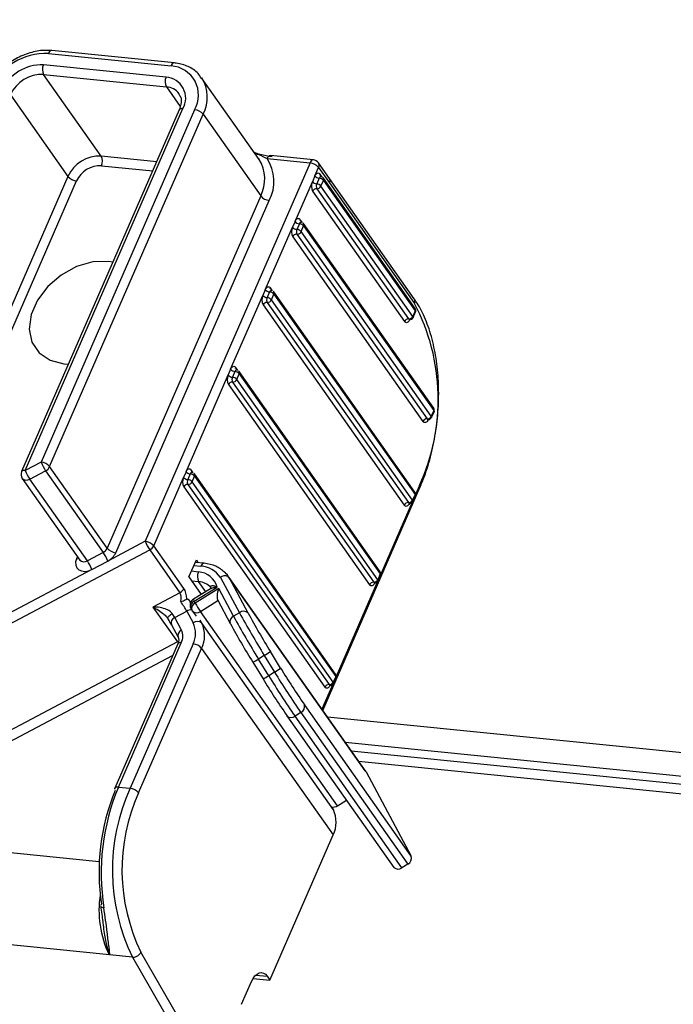
# Model space of a CAD drawing. Units: millimetres. Extents: x -23272466 to 44913, y -22484634 to 188.
# Drawn here: x -23269957 to -23269951, y -22484516 to -22484508 of the extents above; entities that cross this region are included whole.
import ezdxf

# ---------------------------------------------------------------- set-up
doc = ezdxf.new("R2010")
doc.units = ezdxf.units.MM
doc.layers.add('arkusz', color=7, linetype='Continuous')
doc.layers.add('KEYLITE INDICATIVE VIEW FLASHING 1', color=252, linetype='Continuous')
doc.styles.get("Standard").update_dxf_attribs({"font": 'arial.ttf'})

msp = doc.modelspace()

# ---------------------------------------------------------------- linework, layer by layer
at = {"layer": 'KEYLITE INDICATIVE VIEW FLASHING 1', "color": 7, "linetype": 'Continuous'}
for p, q in [((-23269956.4901, -22484508.5577), (-23269955.4837, -22484508.6591)), ((-23269955.4556, -22484508.6345), (-23269956.4619, -22484508.5332)), ((-23269955.5244, -22484508.7524), (-23269956.5307, -22484508.651)), ((-23269956.5286, -22484508.7295), (-23269955.5222, -22484508.8309)), ((-23269956.0566, -22484509.399), (-23269956.5286, -22484508.7295)), ((-23269954.7608, -22484509.4256), (-23269955.2328, -22484508.7561)), ((-23269955.5222, -22484508.8309), (-23269955.408, -22484508.9929)), ((-23269956.8016, -22484508.8967), (-23269956.3296, -22484509.5663)), ((-23269955.4159, -22484509.0189), (-23269956.7094, -22484511.9867)), ((-23269956.6799, -22484511.9775), (-23269955.3864, -22484509.0097)), ((-23269955.2905, -22484509.0193), (-23269956.5499, -22484511.9089)), ((-23269955.4161, -22484509.0196), (-23269955.4159, -22484509.0189)), ((-23269956.4795, -22484511.9456), (-23269955.2202, -22484509.0561)), ((-23269955.2202, -22484509.0561), (-23269954.7481, -22484509.7256)), ((-23269955.6015, -22484509.4449), (-23269956.0566, -22484509.399)), ((-23269954.3438, -22484509.4551), (-23269955.6962, -22484512.5581)), ((-23269954.7675, -22484509.4165), (-23269954.7608, -22484509.4256)), ((-23269954.6957, -22484509.4197), (-23269954.3438, -22484509.4551)), ((-23269954.3156, -22484509.4306), (-23269954.6675, -22484509.3952)), ((-23269954.185, -22484509.5819), (-23269954.275, -22484509.4544)), ((-23269956.0544, -22484509.4775), (-23269955.6342, -22484509.5199)), ((-23269954.3039, -22484509.5618), (-23269954.2734, -22484509.4919)), ((-23269954.2734, -22484509.4919), (-23269954.1835, -22484509.6194)), ((-23269956.3296, -22484509.5663), (-23269957.7946, -22484512.9277)), ((-23269957.7242, -22484512.9644), (-23269956.2592, -22484509.603)), ((-23269954.4665, -22484509.9349), (-23269954.3242, -22484509.6085)), ((-23269954.3039, -22484509.5618), (-23269954.3242, -22484509.6085)), ((-23269954.2687, -22484509.5802), (-23269954.289, -22484509.6268)), ((-23269954.2441, -22484509.5711), (-23269954.2611, -22484509.5471)), ((-23269954.2538, -22484509.6452), (-23269954.2335, -22484509.5985)), ((-23269953.4813, -22484510.6478), (-23269954.2343, -22484509.5798)), ((-23269954.2335, -22484509.5985), (-23269953.4805, -22484510.6666)), ((-23269953.4883, -22484510.5702), (-23269954.185, -22484509.5819)), ((-23269954.1835, -22484509.6194), (-23269953.4867, -22484510.6077)), ((-23269954.322, -22484509.687), (-23269953.5691, -22484510.755)), ((-23269954.2879, -22484509.6661), (-23269953.5349, -22484510.7341)), ((-23269953.5008, -22484510.7132), (-23269954.2538, -22484509.6452)), ((-23269954.7481, -22484509.7256), (-23269956.0075, -22484512.6151)), ((-23269955.9371, -22484512.6519), (-23269954.6777, -22484509.7623)), ((-23269954.4665, -22484509.9349), (-23269954.4868, -22484509.9816)), ((-23269954.4067, -22484509.9442), (-23269954.4237, -22484509.9202)), ((-23269954.7104, -22484510.4946), (-23269954.4868, -22484509.9816)), ((-23269954.4313, -22484509.9533), (-23269954.4516, -22484509.9999)), ((-23269954.4164, -22484510.0183), (-23269954.3961, -22484509.9716)), ((-23269953.3488, -22484511.5327), (-23269954.4164, -22484510.0183)), ((-23269953.3292, -22484511.4673), (-23269954.3969, -22484509.9529)), ((-23269954.3961, -22484509.9716), (-23269953.3284, -22484511.486)), ((-23269954.4847, -22484510.0601), (-23269953.417, -22484511.5745)), ((-23269954.4505, -22484510.0392), (-23269953.3829, -22484511.5536)), ((-23269954.7104, -22484510.4946), (-23269954.7307, -22484510.5412)), ((-23269954.6507, -22484510.5038), (-23269954.6676, -22484510.4798)), ((-23269954.995, -22484511.1475), (-23269954.7307, -22484510.5412)), ((-23269954.6752, -22484510.5129), (-23269954.6955, -22484510.5596)), ((-23269954.6603, -22484510.5779), (-23269954.64, -22484510.5313)), ((-23269953.5028, -22484512.2199), (-23269954.6603, -22484510.5779)), ((-23269953.4832, -22484512.1545), (-23269954.6408, -22484510.5125)), ((-23269954.64, -22484510.5313), (-23269953.4825, -22484512.1732)), ((-23269954.7286, -22484510.6197), (-23269953.571, -22484512.2617)), ((-23269954.6944, -22484510.5988), (-23269953.5369, -22484512.2408)), ((-23269953.4805, -22484510.6666), (-23269953.5008, -22484510.7132)), ((-23269953.5271, -22484510.7391), (-23269953.5263, -22484510.7403)), ((-23269953.5263, -22484510.7403), (-23269953.5258, -22484510.7391)), ((-23269953.4988, -22484510.7221), (-23269953.4785, -22484510.6755)), ((-23269954.995, -22484511.1475), (-23269955.0153, -22484511.1941)), ((-23269954.9352, -22484511.1568), (-23269954.9522, -22484511.1327)), ((-23269955.3609, -22484511.987), (-23269955.0153, -22484511.1941)), ((-23269954.9598, -22484511.1659), (-23269954.9801, -22484511.2125)), ((-23269954.9449, -22484511.2308), (-23269954.9246, -22484511.1842)), ((-23269953.7874, -22484512.8728), (-23269954.9449, -22484511.2308)), ((-23269953.7678, -22484512.8074), (-23269954.9254, -22484511.1655)), ((-23269954.9246, -22484511.1842), (-23269953.767, -22484512.8262)), ((-23269955.0131, -22484511.2727), (-23269953.8556, -22484512.9146)), ((-23269954.979, -22484511.2518), (-23269953.8215, -22484512.8937)), ((-23269953.375, -22484511.5585), (-23269953.3742, -22484511.5597)), ((-23269953.3742, -22484511.5597), (-23269953.3737, -22484511.5586)), ((-23269953.3284, -22484511.486), (-23269953.3488, -22484511.5327)), ((-23269953.3467, -22484511.5416), (-23269953.3264, -22484511.495)), ((-23269956.5499, -22484511.9089), (-23269956.6799, -22484511.9775)), ((-23269956.0075, -22484512.6151), (-23269956.4795, -22484511.9456)), ((-23269956.7038, -22484512.0421), (-23269956.2318, -22484512.7116)), ((-23269956.6422, -22484512.0482), (-23269956.5122, -22484511.9796)), ((-23269956.5122, -22484511.9796), (-23269956.0402, -22484512.6491)), ((-23269955.6258, -22484512.5948), (-23269955.3812, -22484512.0336)), ((-23269955.3609, -22484511.987), (-23269955.3812, -22484512.0336)), ((-23269955.3257, -22484512.0053), (-23269955.346, -22484512.052)), ((-23269955.3011, -22484511.9962), (-23269955.318, -22484511.9722)), ((-23269955.3108, -22484512.0703), (-23269955.2905, -22484512.0237)), ((-23269954.1337, -22484513.6469), (-23269955.2912, -22484512.0049)), ((-23269955.2905, -22484512.0237), (-23269954.1329, -22484513.6656)), ((-23269956.1702, -22484512.7178), (-23269956.6422, -22484512.0482)), ((-23269955.379, -22484512.1121), (-23269954.2215, -22484513.7541)), ((-23269955.3449, -22484512.0912), (-23269954.1874, -22484513.7332)), ((-23269954.1532, -22484513.7123), (-23269955.3108, -22484512.0703)), ((-23269954.2388, -22484513.9461), (-23269953.4418, -22484512.1175)), ((-23269953.4458, -22484512.0996), (-23269953.4782, -22484512.174)), ((-23269953.4825, -22484512.1732), (-23269953.5028, -22484512.2199)), ((-23269953.5008, -22484512.2288), (-23269953.4804, -22484512.1821)), ((-23269953.5053, -22484512.236), (-23269953.7628, -22484512.8269)), ((-23269953.529, -22484512.2457), (-23269953.5282, -22484512.2469)), ((-23269953.5282, -22484512.2469), (-23269953.5277, -22484512.2458)), ((-23269955.6962, -22484512.5581), (-23269956.0025, -22484512.7199)), ((-23269955.3785, -22484512.9456), (-23269955.6258, -22484512.5948)), ((-23269957.5474, -22484513.6261), (-23269955.6585, -22484512.6288)), ((-23269956.2513, -22484512.6839), (-23269956.2588, -22484512.7012)), ((-23269956.0402, -22484512.6491), (-23269956.1702, -22484512.7178)), ((-23269955.6585, -22484512.6288), (-23269955.4112, -22484512.9796)), ((-23269956.1325, -22484512.7885), (-23269956.0025, -22484512.7199)), ((-23269955.3372, -22484512.8507), (-23269955.2762, -22484512.7108)), ((-23269955.2965, -22484512.7574), (-23269955.239, -22484512.7632)), ((-23269955.2109, -22484512.7387), (-23269955.2851, -22484512.7312)), ((-23269955.2762, -22484512.7108), (-23269955.26, -22484512.7337)), ((-23269956.1325, -22484512.7885), (-23269957.5851, -22484513.5554)), ((-23269955.3372, -22484512.8507), (-23269955.2361, -22484512.9941)), ((-23269955.2594, -22484512.8099), (-23269955.3169, -22484512.8041)), ((-23269953.8903, -22484514.4404), (-23269955.0141, -22484512.8462)), ((-23269955.0081, -22484512.8552), (-23269955.0141, -22484512.8462)), ((-23269953.767, -22484512.8262), (-23269953.7874, -22484512.8728)), ((-23269953.7853, -22484512.8817), (-23269953.765, -22484512.8351)), ((-23269955.3147, -22484512.8826), (-23269955.2572, -22484512.8884)), ((-23269955.1988, -22484512.9712), (-23269955.2572, -22484512.8884)), ((-23269955.0784, -22484512.8539), (-23269954.9228, -22484513.144)), ((-23269954.852, -22484513.1464), (-23269955.0081, -22484512.8552)), ((-23269953.8843, -22484514.4493), (-23269955.0081, -22484512.8552)), ((-23269953.7898, -22484512.8889), (-23269954.1287, -22484513.6664)), ((-23269953.8136, -22484512.8986), (-23269953.8128, -22484512.8999)), ((-23269953.8128, -22484512.8999), (-23269953.8123, -22484512.8987)), ((-23269955.4112, -22484512.9796), (-23269955.6335, -22484513.0969)), ((-23269955.1591, -22484512.9469), (-23269955.3004, -22484513.0334)), ((-23269955.2932, -22484513.0499), (-23269955.1051, -22484512.9346)), ((-23269955.0924, -22484512.9462), (-23269955.2854, -22484513.0644)), ((-23269955.1586, -22484512.9371), (-23269955.1579, -22484512.938)), ((-23269954.9706, -22484513.1733), (-23269955.0924, -22484512.9462)), ((-23269955.3361, -22484513.041), (-23269955.3229, -22484513.0596)), ((-23269955.2854, -22484513.0644), (-23269955.2932, -22484513.0499)), ((-23269955.2434, -22484513.1327), (-23269955.0988, -22484513.0441)), ((-23269955.1004, -22484513.0411), (-23269954.9981, -22484513.232)), ((-23269955.6335, -22484513.0969), (-23269955.4312, -22484513.3838)), ((-23269955.4538, -22484513.1833), (-23269955.3539, -22484513.1305)), ((-23269955.3539, -22484513.1305), (-23269955.3018, -22484513.2275)), ((-23269955.3207, -22484513.1086), (-23269955.3129, -22484513.1231)), ((-23269955.3093, -22484513.129), (-23269955.2781, -22484513.1733)), ((-23269954.1196, -22484514.7268), (-23269955.2434, -22484513.1327)), ((-23269954.9228, -22484513.144), (-23269954.9706, -22484513.1733)), ((-23269955.5126, -22484513.1883), (-23269955.508, -22484513.1942)), ((-23269955.4813, -22484513.2419), (-23269955.4259, -22484513.3453)), ((-23269955.3984, -22484513.2866), (-23269955.4538, -22484513.1833)), ((-23269955.2311, -22484513.2298), (-23269955.244, -22484513.2058)), ((-23269954.1522, -22484514.7602), (-23269955.2311, -22484513.2298)), ((-23269954.9964, -22484513.2348), (-23269954.9981, -22484513.232)), ((-23269955.4312, -22484513.3838), (-23269957.0979, -22484514.2638)), ((-23269955.4289, -22484513.399), (-23269955.9451, -22484514.5835)), ((-23269955.9156, -22484514.5743), (-23269955.3994, -22484513.3898)), ((-23269955.3035, -22484513.3995), (-23269955.8198, -22484514.584)), ((-23269955.4291, -22484513.3996), (-23269955.4289, -22484513.399)), ((-23269957.0602, -22484514.3345), (-23269955.4709, -22484513.4954)), ((-23269955.7494, -22484514.6207), (-23269955.2331, -22484513.4362)), ((-23269955.2331, -22484513.4362), (-23269954.1543, -22484514.9665)), ((-23269954.719, -22484513.4948), (-23269954.7668, -22484513.524)), ((-23269954.719, -22484513.4948), (-23269954.635, -22484513.6313)), ((-23269954.5846, -22484513.5986), (-23269954.6686, -22484513.462)), ((-23269954.813, -22484513.5504), (-23269954.813, -22484513.5506)), ((-23269954.813, -22484513.5506), (-23269954.729, -22484513.6871)), ((-23269954.6828, -22484513.6606), (-23269954.7668, -22484513.524)), ((-23269954.635, -22484513.6313), (-23269954.6828, -22484513.6606)), ((-23269954.1557, -22484513.7284), (-23269954.2461, -22484513.9357)), ((-23269954.1795, -22484513.7381), (-23269954.1787, -22484513.7393)), ((-23269954.1787, -22484513.7393), (-23269954.1782, -22484513.7382)), ((-23269954.1329, -22484513.6656), (-23269954.1532, -22484513.7123)), ((-23269954.1512, -22484513.7212), (-23269954.1309, -22484513.6746)), ((-23269953.5136, -22484515.1408), (-23269954.3902, -22484513.8974)), ((-23269954.4189, -22484513.9633), (-23269954.4667, -22484513.9926)), ((-23269954.4189, -22484513.9633), (-23269953.5423, -22484515.2068)), ((-23269954.5345, -22484513.9858), (-23269954.5326, -22484513.9889)), ((-23269954.5326, -22484513.9889), (-23269953.656, -22484515.2323)), ((-23269953.5901, -22484515.236), (-23269954.4667, -22484513.9926)), ((-23269953.8903, -22484514.4404), (-23269953.8843, -22484514.4493)), ((-23269953.8843, -22484514.4493), (-23269953.5136, -22484515.1408)), ((-23269955.9156, -22484514.5743), (-23269955.8198, -22484514.584)), ((-23269954.1196, -22484514.7268), (-23269954.0447, -22484514.6809)), ((-23269954.1651, -22484514.7361), (-23269954.1522, -22484514.7602)), ((-23269954.6729, -22484516.1565), (-23269954.1543, -22484514.9665)), ((-23269956.072, -22484515.1858), (-23269957.3364, -22484515.0584)), ((-23269953.5423, -22484515.2068), (-23269953.5901, -22484515.236)), ((-23269955.9892, -22484515.9495), (-23269957.3337, -22484515.814)), ((-23269955.8002, -22484515.9685), (-23269955.9892, -22484515.9495)), ((-23269955.8002, -22484515.9685), (-23269954.6099, -22484518.0368)), ((-23269954.5397, -22484517.998), (-23269955.7305, -22484515.929)), ((-23269954.8101, -22484516.1427), (-23269954.6729, -22484516.1565)), ((-23269954.7882, -22484516.1153), (-23269954.6954, -22484516.1246)), ((-23269954.6954, -22484516.1246), (-23269954.6729, -22484516.1565)), ((-23269954.9051, -22484516.3554), (-23269954.8238, -22484516.1689))]:
    msp.add_line(p, q, dxfattribs=at)
at = {"layer": 'KEYLITE INDICATIVE VIEW FLASHING 1', "linetype": 'Continuous'}
for p, q in [((-23269888.4069, -22484520.6299), (-23269954.2001, -22484514.0009)), ((-23269954.0558, -22484514.2057), (-23269888.2643, -22484520.8345)), ((-23269954.0063, -22484514.2758), (-23269888.2148, -22484520.9046)), ((-23269953.9469, -22484514.3601), (-23269888.1978, -22484520.9847))]:
    msp.add_line(p, q, dxfattribs=at)
at = {"layer": 'KEYLITE INDICATIVE VIEW FLASHING 1', "color": 7, "linetype": 'Continuous', "flags": 128}
for points in [[(-23269954.3039, -22484509.5618), (-23269954.2995, -22484509.5533), (-23269954.2944, -22484509.5464), (-23269954.2888, -22484509.5413), (-23269954.2829, -22484509.5382), (-23269954.277, -22484509.5372), (-23269954.2712, -22484509.5384), (-23269954.2658, -22484509.5417), (-23269954.2611, -22484509.5471)], [(-23269954.2545, -22484509.5679), (-23269954.2552, -22484509.5679), (-23269954.2582, -22484509.5684), (-23269954.2611, -22484509.5699), (-23269954.2639, -22484509.5725), (-23269954.2665, -22484509.5759), (-23269954.2687, -22484509.5802)], [(-23269954.4665, -22484509.9349), (-23269954.4621, -22484509.9264), (-23269954.457, -22484509.9195), (-23269954.4514, -22484509.9144), (-23269954.4455, -22484509.9113), (-23269954.4396, -22484509.9103), (-23269954.4338, -22484509.9115), (-23269954.4284, -22484509.9148), (-23269954.4237, -22484509.9202)], [(-23269954.4171, -22484509.941), (-23269954.4178, -22484509.941), (-23269954.4208, -22484509.9415), (-23269954.4237, -22484509.943), (-23269954.4265, -22484509.9456), (-23269954.4291, -22484509.949), (-23269954.4313, -22484509.9533)], [(-23269955.9601, -22484510.2676), (-23269955.9963, -22484510.2624), (-23269956.1252, -22484510.2671), (-23269956.2585, -22484510.3055), (-23269956.3854, -22484510.3744), (-23269956.4955, -22484510.4682), (-23269956.5801, -22484510.5794), (-23269956.6322, -22484510.6988), (-23269956.6475, -22484510.8169), (-23269956.625, -22484510.9241), (-23269956.5663, -22484511.0117), (-23269956.4763, -22484511.0726), (-23269956.3622, -22484511.1018), (-23269956.3247, -22484511.104)], [(-23269954.7104, -22484510.4946), (-23269954.706, -22484510.4861), (-23269954.7009, -22484510.4792), (-23269954.6953, -22484510.474), (-23269954.6894, -22484510.4709), (-23269954.6835, -22484510.47), (-23269954.6777, -22484510.4712), (-23269954.6724, -22484510.4745), (-23269954.6676, -22484510.4798)], [(-23269954.661, -22484510.5007), (-23269954.6618, -22484510.5006), (-23269954.6647, -22484510.5011), (-23269954.6677, -22484510.5027), (-23269954.6705, -22484510.5052), (-23269954.673, -22484510.5087), (-23269954.6752, -22484510.5129)], [(-23269953.5263, -22484510.7403), (-23269953.5307, -22484510.7488), (-23269953.5358, -22484510.7557), (-23269953.5413, -22484510.7608), (-23269953.5472, -22484510.7639), (-23269953.5532, -22484510.7649), (-23269953.5589, -22484510.7637), (-23269953.5643, -22484510.7604), (-23269953.5691, -22484510.755)], [(-23269954.995, -22484511.1475), (-23269954.9906, -22484511.139), (-23269954.9855, -22484511.1321), (-23269954.9799, -22484511.127), (-23269954.974, -22484511.1239), (-23269954.9681, -22484511.1229), (-23269954.9623, -22484511.1241), (-23269954.9569, -22484511.1274), (-23269954.9522, -22484511.1327)], [(-23269954.9456, -22484511.1536), (-23269954.9463, -22484511.1536), (-23269954.9493, -22484511.154), (-23269954.9522, -22484511.1556), (-23269954.955, -22484511.1581), (-23269954.9576, -22484511.1616), (-23269954.9598, -22484511.1659)], [(-23269953.3742, -22484511.5597), (-23269953.3786, -22484511.5682), (-23269953.3837, -22484511.5752), (-23269953.3893, -22484511.5803), (-23269953.3952, -22484511.5834), (-23269953.4011, -22484511.5843), (-23269953.4069, -22484511.5831), (-23269953.4122, -22484511.5798), (-23269953.417, -22484511.5745)], [(-23269955.3609, -22484511.987), (-23269955.3565, -22484511.9785), (-23269955.3514, -22484511.9716), (-23269955.3458, -22484511.9664), (-23269955.3399, -22484511.9633), (-23269955.334, -22484511.9624), (-23269955.3282, -22484511.9636), (-23269955.3228, -22484511.9669), (-23269955.318, -22484511.9722)], [(-23269955.3115, -22484511.9931), (-23269955.3122, -22484511.993), (-23269955.3152, -22484511.9935), (-23269955.3181, -22484511.9951), (-23269955.3209, -22484511.9976), (-23269955.3235, -22484512.0011), (-23269955.3257, -22484512.0053)], [(-23269953.5282, -22484512.2469), (-23269953.5326, -22484512.2554), (-23269953.5377, -22484512.2623), (-23269953.5433, -22484512.2675), (-23269953.5492, -22484512.2706), (-23269953.5551, -22484512.2715), (-23269953.5609, -22484512.2703), (-23269953.5663, -22484512.267), (-23269953.571, -22484512.2617)], [(-23269956.2588, -22484512.7012), (-23269956.2663, -22484512.7276), (-23269956.2656, -22484512.7528), (-23269956.2567, -22484512.7746), (-23269956.2403, -22484512.7913), (-23269956.2177, -22484512.8015), (-23269956.1907, -22484512.8045), (-23269956.1615, -22484512.8001), (-23269956.1325, -22484512.7885)], [(-23269953.8128, -22484512.8999), (-23269953.8172, -22484512.9083), (-23269953.8223, -22484512.9153), (-23269953.8279, -22484512.9204), (-23269953.8338, -22484512.9235), (-23269953.8397, -22484512.9245), (-23269953.8455, -22484512.9233), (-23269953.8508, -22484512.9199), (-23269953.8556, -22484512.9146)], [(-23269955.508, -22484513.1942), (-23269955.5096, -22484513.1907), (-23269955.5093, -22484513.1863), (-23269955.5073, -22484513.1811), (-23269955.5035, -22484513.1753), (-23269955.4981, -22484513.1691), (-23269955.4913, -22484513.1628), (-23269955.4833, -22484513.1565), (-23269955.4744, -22484513.1505)], [(-23269954.1787, -22484513.7393), (-23269954.1831, -22484513.7478), (-23269954.1882, -22484513.7548), (-23269954.1938, -22484513.7599), (-23269954.1996, -22484513.763), (-23269954.2056, -22484513.7639), (-23269954.2113, -22484513.7627), (-23269954.2167, -22484513.7594), (-23269954.2215, -22484513.7541)], [(-23269956.0615, -22484515.5491), (-23269956.0599, -22484515.553), (-23269956.0563, -22484515.5566), (-23269956.0507, -22484515.5596), (-23269956.0433, -22484515.5618), (-23269956.0346, -22484515.5632)], [(-23269954.8238, -22484516.1689), (-23269954.8106, -22484516.1434), (-23269954.7953, -22484516.1226), (-23269954.7785, -22484516.1073), (-23269954.7609, -22484516.098), (-23269954.7431, -22484516.0951), (-23269954.7258, -22484516.0987), (-23269954.7097, -22484516.1086), (-23269954.6954, -22484516.1246)]]:
    msp.add_lwpolyline(points, dxfattribs=at)
at = {"layer": 'KEYLITE INDICATIVE VIEW FLASHING 1', "color": 7, "linetype": 'Continuous'}
for centre, radius, start, end in [((-23269956.512, -22484509.0582), 0.501, 87.49553, 155.48818), ((-23269956.4591, -22484508.5649), 0.0318, 95.16244, 166.95816), ((-23269956.5464, -22484509.0085), 0.3579, 87.49583, 155.48771), ((-23269956.4501, -22484508.688), 0.0888, 155.30471, 207.83214), ((-23269955.4527, -22484508.6663), 0.0318, 95.1324, 166.96387), ((-23269956.5411, -22484509.0155), 0.2863, 87.49568, 155.4884), ((-23269955.499, -22484508.8992), 0.2406, 330.03662, 86.36324), ((-23269955.4437, -22484508.7894), 0.0888, 155.30471, 207.83214), ((-23269955.5353, -22484508.9239), 0.1718, 330.03511, 86.36375), ((-23269955.4855, -22484508.9169), 0.2996, 332.31858, 32.05343), ((-23269955.5302, -22484508.9705), 0.1398, 36.71401, 86.747), ((-23269955.3941, -22484509.0369), 0.0283, 74.26599, 140.47409), ((-23269955.3016, -22484509.1263), 0.1075, 40.79363, 84.12287), ((-23269956.0691, -22484509.685), 0.2863, 87.49568, 155.4884), ((-23269956.1351, -22484509.4405), 0.0888, 335.30492, 27.8317), ((-23269955.0185, -22484509.5867), 0.3039, 332.81324, 32.01291), ((-23269954.6646, -22484509.4269), 0.0318, 95.16385, 166.95721), ((-23269954.9805, -22484509.6064), 0.3406, 332.75098, 33.23952), ((-23269954.3127, -22484509.4623), 0.0318, 95.16385, 166.95721), ((-23269954.3548, -22484509.5621), 0.1076, 40.79904, 84.12063), ((-23269954.3213, -22484509.487), 0.0567, 35.18309, 84.24659), ((-23269954.3065, -22484509.4745), 0.0374, 332.27974, 32.5552), ((-23269956.0638, -22484509.692), 0.2147, 87.49527, 155.48962), ((-23269956.2482, -22484509.496), 0.1075, 220.79739, 264.12219), ((-23269954.2435, -22484509.6455), 0.0888, 155.30471, 207.83214), ((-23269954.2835, -22484509.5733), 0.0538, 220.79139, 264.12511), ((-23269954.2632, -22484509.5267), 0.0538, 220.79139, 264.12511), ((-23269954.2742, -22484509.6336), 0.0538, 40.79152, 84.12498), ((-23269954.2445, -22484509.5558), 0.0187, 152.23713, 212.74367), ((-23269954.2574, -22484509.5961), 0.0283, 35.18309, 84.24659), ((-23269954.2504, -22484509.5898), 0.019, 332.79866, 32.00108), ((-23269954.2165, -22484509.602), 0.0374, 332.27974, 32.5552), ((-23269954.2895, -22484509.7018), 0.0358, 87.49204, 155.49461), ((-23269954.2487, -22484509.6453), 0.0444, 155.30486, 207.83223), ((-23269954.2945, -22484509.6803), 0.0538, 40.79152, 84.12498), ((-23269954.2863, -22484509.6303), 0.0358, 267.49067, 335.49536), ((-23269954.6667, -22484509.6553), 0.1076, 220.79893, 264.12065), ((-23269954.4258, -22484509.8998), 0.0538, 220.79139, 264.12511), ((-23269954.4072, -22484509.9289), 0.0187, 152.23713, 212.74367), ((-23269954.42, -22484509.9692), 0.0284, 35.18309, 84.24659), ((-23269954.4062, -22484510.0186), 0.0888, 155.30489, 207.83172), ((-23269954.4461, -22484509.9464), 0.0538, 220.79139, 264.12511), ((-23269954.4113, -22484510.0185), 0.0444, 155.30439, 207.83223), ((-23269954.4571, -22484510.0534), 0.0538, 40.79152, 84.12498), ((-23269954.449, -22484510.0034), 0.0358, 267.49065, 335.496), ((-23269954.4368, -22484510.0067), 0.0538, 40.79152, 84.12498), ((-23269954.413, -22484509.9629), 0.019, 332.7982, 32.00154), ((-23269954.4521, -22484510.0749), 0.0358, 87.49204, 155.49461), ((-23269954.6697, -22484510.4595), 0.0538, 220.79139, 264.12511), ((-23269954.6511, -22484510.4885), 0.0187, 152.23466, 212.74716), ((-23269954.664, -22484510.5289), 0.0283, 35.18309, 84.24659), ((-23269954.6501, -22484510.5783), 0.0888, 155.30506, 207.83156), ((-23269954.69, -22484510.5061), 0.0538, 220.79139, 264.12511), ((-23269954.6552, -22484510.5781), 0.0444, 155.30472, 207.8319), ((-23269954.701, -22484510.613), 0.0538, 40.79152, 84.12498), ((-23269954.6929, -22484510.5631), 0.0358, 267.49105, 335.4956), ((-23269954.6807, -22484510.5664), 0.0538, 40.79152, 84.12498), ((-23269954.6569, -22484510.5226), 0.019, 332.79621, 32.00454), ((-23269953.5205, -22484510.5904), 0.038, 332.80621, 32.02874), ((-23269954.696, -22484510.6346), 0.0358, 87.49105, 155.4956), ((-23269954.978, -22484511.3951), 1.6864, 335.30485, 27.83176), ((-23269953.5045, -22484510.6642), 0.0284, 336.45036, 35.18309), ((-23269953.4974, -22484510.6579), 0.019, 332.79866, 32.00108), ((-23269953.487, -22484510.6728), 0.00894, 342.09517, 43.60014), ((-23269953.5365, -22484510.7699), 0.0358, 87.49204, 155.49461), ((-23269953.5334, -22484510.6984), 0.0358, 267.49067, 335.49536), ((-23269953.5261, -22484510.7287), 0.0104, 211.22815, 261.30751), ((-23269953.5248, -22484510.7108), 0.0284, 264.24659, 336.45036), ((-23269953.5073, -22484510.7194), 0.00894, 342.09517, 43.60014), ((-23269954.9543, -22484511.1124), 0.0538, 220.79139, 264.12511), ((-23269954.9357, -22484511.1414), 0.0187, 152.23713, 212.74367), ((-23269954.9485, -22484511.1818), 0.0283, 35.18309, 84.24659), ((-23269954.9347, -22484511.2312), 0.0888, 155.30489, 207.83172), ((-23269954.9746, -22484511.159), 0.0538, 220.79139, 264.12511), ((-23269954.9398, -22484511.231), 0.0444, 155.30439, 207.83223), ((-23269954.9856, -22484511.266), 0.0538, 40.79152, 84.12498), ((-23269954.9775, -22484511.216), 0.0358, 267.49065, 335.496), ((-23269954.9653, -22484511.2193), 0.0538, 40.79152, 84.12498), ((-23269954.9415, -22484511.1755), 0.019, 332.7982, 32.00154), ((-23269954.9806, -22484511.2875), 0.0358, 87.49204, 155.49461), ((-23269953.3524, -22484511.4836), 0.0284, 336.45036, 35.18309), ((-23269953.3453, -22484511.4774), 0.019, 332.7982, 32.00154), ((-23269953.3845, -22484511.5893), 0.0358, 87.49204, 155.49461), ((-23269953.3813, -22484511.5178), 0.0358, 267.49065, 335.496), ((-23269953.374, -22484511.5482), 0.0104, 211.22941, 261.30761), ((-23269953.3727, -22484511.5303), 0.0284, 264.24659, 336.45036), ((-23269953.3552, -22484511.5389), 0.00894, 342.10477, 43.59054), ((-23269953.3349, -22484511.4922), 0.00894, 342.10477, 43.59054), ((-23269956.189, -22484511.7618), 0.3898, 202.16903, 213.96983), ((-23269956.561, -22484512.0159), 0.1075, 40.79363, 84.12287), ((-23269956.5454, -22484511.915), 0.0727, 297.19527, 335.0649), ((-23269956.6574, -22484512.0094), 0.0567, 156.45036, 215.18309), ((-23269956.6876, -22484512.0048), 0.0283, 74.26599, 140.47409), ((-23269956.6693, -22484512.0085), 0.0481, 224.24498, 304.32874), ((-23269956.3179, -22484511.8299), 0.3909, 202.18644, 213.95232), ((-23269955.3005, -22484512.0707), 0.0888, 155.30489, 207.83185), ((-23269955.3405, -22484511.9985), 0.0538, 220.79139, 264.12511), ((-23269955.3202, -22484511.9519), 0.0538, 220.79139, 264.12511), ((-23269955.3312, -22484512.0588), 0.0538, 40.79152, 84.12498), ((-23269955.3015, -22484511.9809), 0.0187, 152.23565, 212.74565), ((-23269955.3144, -22484512.0213), 0.0283, 35.18309, 84.24659), ((-23269955.3073, -22484512.015), 0.019, 332.79774, 32.0025), ((-23269955.3465, -22484512.127), 0.0358, 87.491, 155.49534), ((-23269955.3057, -22484512.0705), 0.0444, 155.30513, 207.83148), ((-23269955.3515, -22484512.1054), 0.0538, 40.79152, 84.12498), ((-23269955.3433, -22484512.0555), 0.0358, 267.49154, 335.49511), ((-23269953.4588, -22484512.112), 0.0179, 342.06915, 43.55794), ((-23269953.5064, -22484512.1708), 0.0284, 336.45036, 35.18309), ((-23269953.4993, -22484512.1645), 0.019, 332.79621, 32.00454), ((-23269953.4889, -22484512.1794), 0.00894, 342.09517, 43.60014), ((-23269953.5385, -22484512.2765), 0.0358, 87.49105, 155.4956), ((-23269953.5353, -22484512.205), 0.0358, 267.49105, 335.4956), ((-23269953.528, -22484512.2354), 0.0104, 211.22418, 261.31633), ((-23269953.5267, -22484512.2175), 0.0284, 264.24659, 336.45036), ((-23269953.5093, -22484512.226), 0.00894, 342.09517, 43.60014), ((-23269955.3342, -22484512.4105), 0.391, 202.18675, 213.95208), ((-23269955.7072, -22484512.6651), 0.1076, 40.79904, 84.12063), ((-23269955.6917, -22484512.5642), 0.0727, 297.18745, 335.06174), ((-23269956.0734, -22484512.5845), 0.0727, 297.19527, 335.0649), ((-23269956.3645, -22484512.8675), 0.3909, 22.18639, 33.95226), ((-23269955.9261, -22484512.5449), 0.1076, 220.79893, 264.12065), ((-23269956.0689, -22484512.5906), 0.1453, 297.19155, 335.06322), ((-23269956.2522, -22484512.6536), 0.048, 262.1216, 284.83353), ((-23269956.1975, -22484512.6795), 0.047, 223.10417, 305.46954), ((-23269956.4935, -22484512.9356), 0.3898, 22.16935, 33.9694), ((-23269955.208, -22484512.7704), 0.0318, 95.13285, 166.96348), ((-23269955.2512, -22484512.9725), 0.2096, 34.45981, 86.68054), ((-23269955.1787, -22484512.8469), 0.0888, 155.30466, 207.83172), ((-23269955.2656, -22484512.9753), 0.1656, 14.24004, 87.85061), ((-23269953.791, -22484512.8237), 0.0284, 336.45036, 35.18309), ((-23269953.7839, -22484512.8175), 0.019, 332.7982, 32.00154), ((-23269953.7735, -22484512.8323), 0.00894, 342.09517, 43.60014), ((-23269955.2667, -22484513.0318), 0.1437, 41.20929, 86.20759), ((-23269953.823, -22484512.9294), 0.0358, 87.49204, 155.49461), ((-23269953.8199, -22484512.858), 0.0358, 267.49065, 335.496), ((-23269953.8126, -22484512.8883), 0.0104, 211.22815, 261.30751), ((-23269953.8113, -22484512.8704), 0.0284, 264.24659, 336.45036), ((-23269953.7938, -22484512.879), 0.00894, 342.09517, 43.60014), ((-23269955.4444, -22484512.9149), 0.0727, 297.18745, 335.06174), ((-23269955.2708, -22484513.0818), 0.0567, 156.45036, 208.19943), ((-23269955.2748, -22484513.0943), 0.0481, 112.56415, 197.23111), ((-23269955.2708, -22484513.0818), 0.0567, 121.49177, 156.45036), ((-23269955.267, -22484513.1089), 0.0481, 112.5729, 197.21278), ((-23269955.2588, -22484513.0252), 0.0424, 191.22003, 215.65372), ((-23269954.6101, -22484512.6961), 0.7692, 208.60644, 214.57938), ((-23269955.3136, -22484513.1945), 0.0756, 91.20852, 122.17062), ((-23269955.263, -22484513.0963), 0.0567, 208.19943, 215.18309), ((-23269955.2743, -22484513.095), 0.0488, 224.19844, 309.33176), ((-23269954.9521, -22484513.2178), 0.0481, 112.57268, 197.21299), ((-23269948.6154, -22484509.7147), 7.2353, 208.55573, 211.7683), ((-23269954.8888, -22484513.1862), 0.0542, 47.32884, 128.91658), ((-23269948.5759, -22484509.6903), 7.2257, 208.55358, 211.77043), ((-23269949.1357, -22484510.0355), 6.508, 208.55502, 211.76947), ((-23269955.4353, -22484513.2277), 0.0481, 112.55922, 197.2269), ((-23269955.4797, -22484513.3118), 0.1968, 333.52967, 25.34762), ((-23269955.2678, -22484513.2697), 0.0542, 47.33069, 128.91372), ((-23269955.4445, -22484513.3309), 0.2362, 333.53125, 25.34607), ((-23269949.2775, -22484510.1226), 6.5109, 208.55498, 211.768), ((-23269955.3799, -22484513.3311), 0.0481, 112.57335, 197.21277), ((-23269955.5051, -22484513.3372), 0.1181, 333.53367, 25.34365), ((-23269955.4071, -22484513.417), 0.0283, 74.24596, 140.49411), ((-23269955.3145, -22484513.5065), 0.1076, 40.79911, 84.12047), ((-23269955.0279, -22484512.9647), 0.6135, 300.23621, 305.84834), ((-23269955.0069, -22484513.1593), 0.4367, 296.35564, 303.34882), ((-23269954.9421, -22484513.104), 0.6102, 300.2213, 305.8638), ((-23269948.8909, -22484510.1295), 6.7273, 211.3683, 214.74278), ((-23269949.4177, -22484510.4487), 6.0513, 211.3676, 214.7439), ((-23269954.1569, -22484513.6632), 0.0284, 336.45036, 35.18309), ((-23269954.1498, -22484513.657), 0.019, 332.79774, 32.0025), ((-23269954.9235, -22484513.2946), 0.438, 296.36219, 303.33446), ((-23269949.565, -22484510.539), 6.0479, 211.36664, 214.74488), ((-23269948.9467, -22484510.1639), 6.7179, 211.36593, 214.74515), ((-23269954.1889, -22484513.7689), 0.0358, 87.491, 155.49534), ((-23269954.1858, -22484513.6974), 0.0358, 267.49154, 335.49511), ((-23269954.1785, -22484513.7278), 0.0104, 211.2296, 261.31091), ((-23269954.1772, -22484513.7099), 0.0284, 264.24659, 336.45036), ((-23269954.1597, -22484513.7184), 0.00894, 342.09517, 43.60014), ((-23269954.1394, -22484513.6718), 0.00894, 342.09517, 43.60014), ((-23269954.4418, -22484513.9141), 0.0542, 294.91128, 17.98944), ((-23269954.4976, -22484513.9549), 0.0488, 224.1957, 309.3345), ((-23269954.3477, -22484515.2667), 1.7267, 157.33595, 188.94899), ((-23269954.2285, -22484515.2788), 1.8283, 157.33596, 188.949), ((-23269954.3355, -22484515.2554), 1.6291, 155.65847, 205.95827), ((-23269955.9281, -22484514.589), 0.0179, 162.09783, 223.52925), ((-23269955.9233, -22484514.6015), 0.0283, 74.24596, 140.49411), ((-23269954.3482, -22484515.2548), 1.538, 155.65075, 206.00117), ((-23269955.8308, -22484514.6909), 0.1076, 40.79911, 84.12047), ((-23269954.154, -22484514.6748), 0.0624, 259.70023, 303.4242), ((-23269954.3657, -22484514.8613), 0.2362, 333.53125, 25.34607), ((-23269953.5652, -22484515.1576), 0.0542, 294.91128, 17.98944), ((-23269953.621, -22484515.1983), 0.0488, 224.1957, 309.3345), ((-23269955.2383, -22484515.5864), 0.8365, 170.96059, 205.64646), ((-23269956.0462, -22484515.5488), 0.0153, 118.18048, 181.05762)]:
    msp.add_arc(centre, radius, start, end, dxfattribs=at)
for centre, major_axis, ratio, start_param, end_param in [((-23269955.5061, -22484513.1234), (0.0842, 0.1535), 0.408141, 5.40223, 6.086057), ((-23269955.4581, -22484513.1282), (0.0494, 0.205), 0.448293, 5.299919, 5.908374), ((-23269955.0699, -22484512.9781), (0.0197, 0.0728), 0.421901, 1.234297, 2.805093), ((-23269955.3988, -22484513.0667), (-0.0625, 0.0952), 0.031238, 3.958463, 4.845432), ((-23269955.3506, -22484513.0372), (-0.089, 0.1454), 0.060906, 4.506891, 4.648958), ((-23269955.4987, -22484513.1195), (-0.0625, 0.0952), 0.031238, 3.958463, 4.360656), ((-23269955.547, -22484513.1491), (-0.089, 0.1454), 0.060906, 3.95756, 4.359753)]:
    msp.add_ellipse(centre, major_axis=major_axis, ratio=ratio, start_param=start_param, end_param=end_param, dxfattribs=at)
for points, knots in [([(-23269956.4619, -22484508.5332), (-23269956.4826, -22484508.532), (-23269956.5409, -22484508.5289), (-23269956.6425, -22484508.5479), (-23269956.7591, -22484508.5976), (-23269956.8643, -22484508.6729), (-23269956.9475, -22484508.7628), (-23269956.9816, -22484508.829), (-23269956.9973, -22484508.8596)], [0, 0, 0, 0, 0.1006253, 0.284064, 0.468836, 0.6542589, 0.8403629, 1, 1, 1, 1]), ([(-23269955.235, -22484508.761), (-23269955.2434, -22484508.7472), (-23269955.2686, -22484508.7056), (-23269955.3406, -22484508.6612), (-23269955.4107, -22484508.6396), (-23269955.4505, -22484508.6351), (-23269955.4556, -22484508.6345)], [0, 0, 0, 0, 0.188479, 0.57026, 0.945923, 1, 1, 1, 1]), ([(-23269955.4208, -22484508.889), (-23269955.4145, -22484508.8975), (-23269955.3987, -22484508.9187), (-23269955.3973, -22484508.9659), (-23269955.4105, -22484509.0036), (-23269955.4159, -22484509.0189)], [0, 0, 0, 0, 0.2850142, 0.7093431, 1, 1, 1, 1]), ([(-23269954.6529, -22484509.4049), (-23269954.686, -22484509.4002), (-23269954.7338, -22484509.3933), (-23269954.7845, -22484509.3755), (-23269954.8, -22484509.37)], [0, 0, 0, 0, 0.693653, 1, 1, 1, 1]), ([(-23269954.7964, -22484509.3751), (-23269954.7878, -22484509.3781), (-23269954.7502, -22484509.391), (-23269954.7194, -22484509.4072), (-23269954.6957, -22484509.4197)], [0, 0, 0, 0, 0.227024, 1, 1, 1, 1]), ([(-23269954.2545, -22484509.5675), (-23269954.2559, -22484509.5674), (-23269954.2591, -22484509.5672), (-23269954.2607, -22484509.5653), (-23269954.2605, -22484509.5655), (-23269954.2605, -22484509.5655)], [0, 0, 0, 0, 0.4406152, 0.9748835, 1, 1, 1, 1]), ([(-23269954.4171, -22484509.9406), (-23269954.4185, -22484509.9405), (-23269954.4217, -22484509.9403), (-23269954.4233, -22484509.9384), (-23269954.4231, -22484509.9386), (-23269954.4231, -22484509.9386)], [0, 0, 0, 0, 0.440612, 0.974883, 1, 1, 1, 1]), ([(-23269954.661, -22484510.5002), (-23269954.6624, -22484510.5001), (-23269954.6656, -22484510.4999), (-23269954.6672, -22484510.498), (-23269954.667, -22484510.4983), (-23269954.667, -22484510.4983)], [0, 0, 0, 0, 0.4406152, 0.9748835, 1, 1, 1, 1]), ([(-23269953.4418, -22484512.1175), (-23269953.4294, -22484512.0876), (-23269953.3936, -22484512.0011), (-23269953.3465, -22484511.8444), (-23269953.3075, -22484511.6482), (-23269953.2877, -22484511.4469), (-23269953.2874, -22484511.247), (-23269953.3067, -22484511.0545), (-23269953.3452, -22484510.8753), (-23269953.4013, -22484510.718), (-23269953.4531, -22484510.6213), (-23269953.4838, -22484510.5768), (-23269953.4883, -22484510.5702)], [0, 0, 0, 0, 0.060847, 0.17648, 0.29201, 0.40745, 0.522926, 0.638529, 0.754403, 0.870694, 0.981103, 1, 1, 1, 1]), ([(-23269953.5335, -22484510.7399), (-23269953.5336, -22484510.74), (-23269953.5339, -22484510.7402), (-23269953.531, -22484510.7386), (-23269953.5286, -22484510.7392), (-23269953.5277, -22484510.7395)], [0, 0, 0, 0, 0.1965005, 0.7061898, 1, 1, 1, 1]), ([(-23269954.9456, -22484511.1532), (-23269954.947, -22484511.1531), (-23269954.9502, -22484511.1529), (-23269954.9518, -22484511.1509), (-23269954.9516, -22484511.1512), (-23269954.9516, -22484511.1512)], [0, 0, 0, 0, 0.4406157, 0.9748755, 1, 1, 1, 1]), ([(-23269953.3815, -22484511.5594), (-23269953.3816, -22484511.5594), (-23269953.3818, -22484511.5597), (-23269953.379, -22484511.5581), (-23269953.3765, -22484511.5587), (-23269953.3757, -22484511.5589)], [0, 0, 0, 0, 0.1965005, 0.7061898, 1, 1, 1, 1]), ([(-23269955.3115, -22484511.9926), (-23269955.3129, -22484511.9925), (-23269955.3161, -22484511.9923), (-23269955.3177, -22484511.9904), (-23269955.3175, -22484511.9907), (-23269955.3175, -22484511.9907)], [0, 0, 0, 0, 0.440615, 0.974879, 1, 1, 1, 1]), ([(-23269953.5355, -22484512.2466), (-23269953.5356, -22484512.2466), (-23269953.5359, -22484512.2468), (-23269953.533, -22484512.2453), (-23269953.5306, -22484512.2459), (-23269953.5297, -22484512.2461)], [0, 0, 0, 0, 0.1965, 0.706191, 1, 1, 1, 1]), ([(-23269955.0443, -22484512.8124), (-23269955.0672, -22484512.7937), (-23269955.1143, -22484512.7556), (-23269955.1782, -22484512.7444), (-23269955.2109, -22484512.7387)], [0, 0, 0, 0, 0.488058, 1, 1, 1, 1]), ([(-23269955.0081, -22484512.8552), (-23269955.0112, -22484512.852), (-23269955.0173, -22484512.8455), (-23269955.0323, -22484512.8412), (-23269955.0495, -22484512.8417), (-23269955.0648, -22484512.8464), (-23269955.0742, -22484512.8513), (-23269955.0778, -22484512.8535), (-23269955.0784, -22484512.8539)], [0, 0, 0, 0, 0.214575, 0.429125, 0.643737, 0.858443, 0.975694, 1, 1, 1, 1]), ([(-23269955.0066, -22484512.8576), (-23269955.0161, -22484512.8416), (-23269955.0264, -22484512.8242), (-23269955.043, -22484512.8132), (-23269955.0443, -22484512.8124)], [0, 0, 0, 0, 0.926246, 1, 1, 1, 1]), ([(-23269955.1051, -22484512.9346), (-23269955.1052, -22484512.9345), (-23269955.1137, -22484512.9306), (-23269955.1263, -22484512.926), (-23269955.144, -22484512.9225), (-23269955.1562, -22484512.923), (-23269955.1609, -22484512.9275), (-23269955.1614, -22484512.9313), (-23269955.1608, -22484512.9339), (-23269955.159, -22484512.9366), (-23269955.1586, -22484512.9371)], [0, 0, 0, 0, 0.004955, 0.285892, 0.448915, 0.730835, 0.870406, 0.886142, 0.978072, 1, 1, 1, 1]), ([(-23269953.8201, -22484512.8995), (-23269953.8202, -22484512.8995), (-23269953.8204, -22484512.8998), (-23269953.8176, -22484512.8982), (-23269953.8151, -22484512.8988), (-23269953.8143, -22484512.899)], [0, 0, 0, 0, 0.1965005, 0.7061898, 1, 1, 1, 1]), ([(-23269955.1582, -22484512.9377), (-23269955.1582, -22484512.9377), (-23269955.1581, -22484512.9378), (-23269955.1568, -22484512.9437), (-23269955.1614, -22484512.9481), (-23269955.1599, -22484512.9474), (-23269955.1597, -22484512.9473)], [0, 0, 0, 0, 0.119097, 0.423495, 0.91651, 1, 1, 1, 1]), ([(-23269955.1585, -22484512.9479), (-23269955.1556, -22484512.9459), (-23269955.1492, -22484512.9412), (-23269955.1311, -22484512.9365), (-23269955.1157, -22484512.9346), (-23269955.1053, -22484512.9346), (-23269955.1051, -22484512.9346)], [0, 0, 0, 0, 0.221239, 0.50033, 0.991197, 1, 1, 1, 1]), ([(-23269955.4042, -22484513.0522), (-23269955.404, -22484513.0521), (-23269955.403, -22484513.0518), (-23269955.3958, -22484513.0497), (-23269955.3827, -22484513.0455), (-23269955.3659, -22484513.0389), (-23269955.3581, -22484513.035), (-23269955.3543, -22484513.033)], [0, 0, 0, 0, 0.010231, 0.049089, 0.373738, 0.68667, 1, 1, 1, 1]), ([(-23269955.3361, -22484513.041), (-23269955.3383, -22484513.0383), (-23269955.3423, -22484513.0335), (-23269955.3488, -22484513.031), (-23269955.3527, -22484513.0324), (-23269955.3543, -22484513.033)], [0, 0, 0, 0, 0.421772, 0.759796, 1, 1, 1, 1]), ([(-23269955.4744, -22484513.1505), (-23269955.479, -22484513.1448), (-23269955.4849, -22484513.1375), (-23269955.5035, -22484513.1239), (-23269955.5365, -22484513.1086), (-23269955.5844, -22484513.0988), (-23269955.6186, -22484513.0968), (-23269955.6333, -22484513.0969), (-23269955.6335, -22484513.0969)], [0, 0, 0, 0, 0.127882, 0.166865, 0.393962, 0.732022, 0.99594, 1, 1, 1, 1]), ([(-23269955.6335, -22484513.0969), (-23269955.6333, -22484513.097), (-23269955.622, -22484513.1026), (-23269955.5956, -22484513.1168), (-23269955.5592, -22484513.1415), (-23269955.5289, -22484513.1663), (-23269955.5167, -22484513.1828), (-23269955.5126, -22484513.1883)], [0, 0, 0, 0, 0.0051795, 0.2843562, 0.6424518, 0.8794341, 1, 1, 1, 1]), ([(-23269955.4259, -22484513.3453), (-23269955.4244, -22484513.3488), (-23269955.4208, -22484513.3573), (-23269955.4205, -22484513.3763), (-23269955.4266, -22484513.3929), (-23269955.4289, -22484513.399)], [0, 0, 0, 0, 0.299043, 0.74214, 1, 1, 1, 1]), ([(-23269954.186, -22484513.739), (-23269954.186, -22484513.739), (-23269954.1863, -22484513.7393), (-23269954.1834, -22484513.7377), (-23269954.181, -22484513.7383), (-23269954.1801, -22484513.7385)], [0, 0, 0, 0, 0.196496, 0.706189, 1, 1, 1, 1]), ([(-23269956.0617, -22484515.5491), (-23269956.0606, -22484515.5554), (-23269956.0518, -22484515.6054), (-23269956.0454, -22484515.6623), (-23269956.0409, -22484515.7046), (-23269956.0402, -22484515.7119)], [0, 0, 0, 0, 0.105252, 0.845705, 1, 1, 1, 1]), ([(-23269955.9892, -22484515.9495), (-23269955.9889, -22484515.9493), (-23269955.9878, -22484515.9485), (-23269955.987, -22484515.9462), (-23269955.9865, -22484515.9425), (-23269955.9868, -22484515.92), (-23269955.9966, -22484515.8638), (-23269956.0086, -22484515.7473), (-23269956.0248, -22484515.6325), (-23269956.0346, -22484515.5632)], [0, 0, 0, 0, 0.003485, 0.015438, 0.027549, 0.046482, 0.25689, 0.550959, 1, 1, 1, 1]), ([(-23269956.0392, -22484515.7099), (-23269956.0385, -22484515.7194), (-23269956.0343, -22484515.7762), (-23269956.019, -22484515.851), (-23269956.0003, -22484515.9141), (-23269955.9926, -22484515.9397), (-23269955.9916, -22484515.9439), (-23269955.9912, -22484515.9465), (-23269955.9914, -22484515.9479), (-23269955.9917, -22484515.9483), (-23269955.992, -22484515.9485), (-23269955.9923, -22484515.9485), (-23269955.9924, -22484515.9485)], [0, 0, 0, 0, 0.0962494, 0.5740243, 0.9216083, 0.9521998, 0.9712572, 0.9888405, 0.9943447, 0.9965056, 0.9987483, 1, 1, 1, 1]), ([(-23269955.9924, -22484515.9485), (-23269955.9922, -22484515.9486), (-23269955.9916, -22484515.9489), (-23269955.9905, -22484515.9493), (-23269955.9896, -22484515.9494), (-23269955.9892, -22484515.9495)], [0, 0, 0, 0, 0.149762, 0.555995, 1, 1, 1, 1]), ([(-23269955.8002, -22484515.9685), (-23269955.7946, -22484515.9686), (-23269955.7834, -22484515.9687), (-23269955.7653, -22484515.9625), (-23269955.7488, -22484515.9523), (-23269955.7378, -22484515.941), (-23269955.7325, -22484515.9329), (-23269955.7309, -22484515.9297), (-23269955.7305, -22484515.929)], [0, 0, 0, 0, 0.214586, 0.429241, 0.643876, 0.858531, 0.971384, 1, 1, 1, 1])]:
    msp.add_open_spline(points, degree=3, knots=knots, dxfattribs=at)

# ---------------------------------------------------------------- texts
at = {"layer": 'arkusz', "insert": (-23271297.6826, -22484397.3721), "char_height": 12, "attachment_point": 1}
msp.add_mtext_dynamic_manual_height_columns('\\pi240.98;This drawing is for informational-demonstrative purposes only \\P\\pi266.41;and as such cannot constitute a basis for performance. \\P\\pi222.77;All dimensions presented in this drawing should be verified on site.\\P\\pi213.65;Roof constructions needs to be right with current building regulations.\\P\\pi228.51;Keylite is not responsible for or the installation quality on the roof.\\P\\pi130.7;Documentation only for personal use. Copying and sharing without permission is prohibited.\\P\\pi468.99;\\P\\pi466.66; ', width=937.972367, gutter_width=12.5, heights=[0], dxfattribs=at)

doc.saveas('drawing.dxf')
